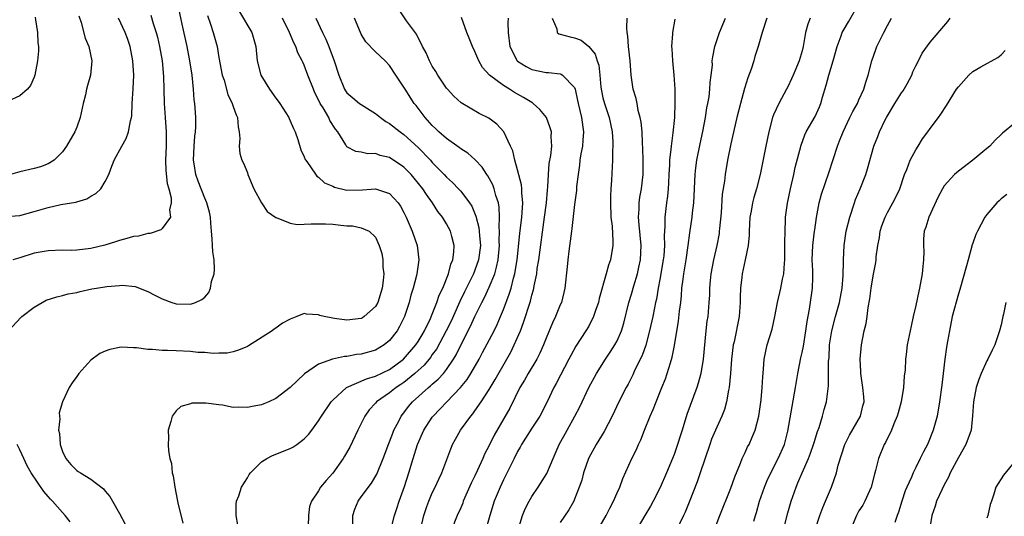
# Model space of a CAD drawing. Units: inches. Extents: x 2526000 to 2529000, y 1536364 to 1539000.
# Drawn here: x 2526099 to 2526237, y 1536577 to 1536647 of the extents above; entities that cross this region are included whole.
import ezdxf

# ---------------------------------------------------------------- set-up
doc = ezdxf.new("R2010")
doc.units = ezdxf.units.IN
doc.header["$MEASUREMENT"] = 0
doc.layers.add('LD25261536_2ft', color=102, linetype='Continuous')

msp = doc.modelspace()

# ---------------------------------------------------------------- linework, layer by layer
at = {"layer": 'LD25261536_2ft'}
for points, elevation in [([(2526097.4, 1536603), (2526099.14, 1536604.86), (2526099.28, 1536605), (2526101, 1536606.31), (2526102.11, 1536607), (2526102.71, 1536607.29), (2526104.2, 1536607.8), (2526105, 1536607.97), (2526105.81, 1536608.19), (2526107, 1536608.41), (2526107.47, 1536608.53), (2526109.12, 1536608.88), (2526109.77, 1536609), (2526111.24, 1536609.24), (2526113, 1536609.39), (2526113.4, 1536609.4), (2526115.22, 1536609.22), (2526117, 1536608.54), (2526117.99, 1536608.01), (2526119, 1536607.5), (2526120.39, 1536607), (2526120.85, 1536606.85), (2526121, 1536606.81), (2526123, 1536606.74), (2526123.71, 1536607), (2526124.6, 1536607.4), (2526125, 1536607.73), (2526125.59, 1536608.41), (2526125.81, 1536609), (2526125.95, 1536609.95), (2526126.31, 1536611), (2526126.39, 1536611.61), (2526126.3, 1536613), (2526126.13, 1536614.13), (2526126.11, 1536615), (2526126.06, 1536615.94), (2526125.97, 1536617), (2526125.85, 1536618.15), (2526125.8, 1536619), (2526125.68, 1536619.68), (2526125.3, 1536621), (2526125, 1536621.66), (2526124.06, 1536624.06), (2526123.74, 1536625), (2526123.51, 1536626.49), (2526123.42, 1536627), (2526123.5, 1536629), (2526123.61, 1536630.39), (2526123.7, 1536631), (2526123.73, 1536631.73), (2526123.73, 1536633), (2526123.63, 1536634.37), (2526123.58, 1536635), (2526123.51, 1536635.51), (2526123.41, 1536637), (2526123.22, 1536639), (2526122.92, 1536641), (2526122.53, 1536643), (2526121.84, 1536646.16), (2526121.19, 1536649)], 9038), ([(2526151.19, 1536575), (2526151.68, 1536577), (2526152.02, 1536577.98), (2526152.34, 1536579), (2526153.1, 1536581.1), (2526153.71, 1536583), (2526154.3, 1536585), (2526154.93, 1536587), (2526155.82, 1536589), (2526157, 1536590.86), (2526157.1, 1536591), (2526158.05, 1536591.95), (2526159.02, 1536593), (2526160.98, 1536595.02), (2526161.88, 1536596.12), (2526162.43, 1536597), (2526163.58, 1536599), (2526164.08, 1536599.92), (2526165.68, 1536603), (2526166.11, 1536603.89), (2526166.6, 1536605), (2526167, 1536605.99), (2526167.83, 1536608.17), (2526168.07, 1536609), (2526168.42, 1536610.42), (2526168.6, 1536611), (2526168.67, 1536611.33), (2526168.92, 1536613), (2526169.31, 1536616.69), (2526169.59, 1536619), (2526169.66, 1536619.66), (2526169.73, 1536621), (2526169.61, 1536622.39), (2526169.61, 1536623), (2526169.56, 1536623.56), (2526169, 1536625.67), (2526168.6, 1536627), (2526168.32, 1536628.32), (2526168.01, 1536629), (2526167.04, 1536631), (2526166.06, 1536632.06), (2526164.93, 1536632.93), (2526163.6, 1536633.6), (2526161.08, 1536635.08), (2526160.04, 1536636.04), (2526159.13, 1536637), (2526159, 1536637.16), (2526157.78, 1536639), (2526157.5, 1536639.5), (2526157, 1536640.27), (2526156.6, 1536641), (2526156.12, 1536642.12), (2526155.64, 1536643), (2526154.77, 1536644.77), (2526153.39, 1536646.61), (2526151.77, 1536649)], 9050), ([(2526196.22, 1536573.78), (2526197.45, 1536577), (2526199, 1536580.84), (2526199.56, 1536582.44), (2526200.35, 1536584.35), (2526200.58, 1536585), (2526200.7, 1536585.3), (2526201, 1536585.88), (2526201.35, 1536586.65), (2526201.54, 1536587), (2526202, 1536588), (2526202.4, 1536589), (2526202.94, 1536591), (2526203.26, 1536593.26), (2526203.4, 1536595), (2526203.47, 1536596.53), (2526203.58, 1536597.58), (2526203.67, 1536599), (2526204.11, 1536601), (2526204.78, 1536603.22), (2526205.18, 1536605), (2526205.55, 1536607), (2526206.02, 1536609), (2526206.27, 1536610.27), (2526206.44, 1536611), (2526206.53, 1536612.53), (2526206.58, 1536613), (2526206.59, 1536615.41), (2526206.61, 1536617), (2526206.67, 1536618.67), (2526206.69, 1536619), (2526206.95, 1536620.95), (2526207.38, 1536623), (2526207.85, 1536625), (2526208.04, 1536625.96), (2526208.86, 1536629.14), (2526209.41, 1536630.59), (2526209.6, 1536631), (2526210.84, 1536633.16), (2526211.47, 1536634.53), (2526211.65, 1536635), (2526211.89, 1536635.9), (2526212.41, 1536637.59), (2526212.75, 1536639), (2526213.38, 1536641), (2526213.96, 1536643), (2526214.51, 1536644.51), (2526214.66, 1536645), (2526214.76, 1536645.24), (2526215.52, 1536646.48), (2526217, 1536649)], 9068), ([(2526107.31, 1536647.31), (2526107.61, 1536646.39), (2526108.19, 1536644.19), (2526108.69, 1536643), (2526109.12, 1536641), (2526108.93, 1536639), (2526108.49, 1536637.51), (2526108.37, 1536637), (2526108.21, 1536636.21), (2526107.92, 1536635), (2526107.49, 1536633), (2526107, 1536631.68), (2526106.72, 1536631), (2526105.56, 1536629), (2526105, 1536628.21), (2526103.8, 1536627), (2526103, 1536626.48), (2526101.92, 1536626.08), (2526101, 1536625.83), (2526099, 1536625.37), (2526097.66, 1536625)], 9032), ([(2526117.42, 1536647.42), (2526117.75, 1536646.25), (2526118.18, 1536645), (2526118.34, 1536644.34), (2526118.64, 1536643), (2526118.99, 1536641), (2526119.21, 1536638.78), (2526119.26, 1536637), (2526119.29, 1536635), (2526119.41, 1536633), (2526119.55, 1536631), (2526119.55, 1536629), (2526119.48, 1536627), (2526119.54, 1536625.54), (2526119.73, 1536623.73), (2526119.95, 1536623), (2526120.29, 1536621.71), (2526120.29, 1536621), (2526120.03, 1536620.03), (2526120.17, 1536619), (2526119, 1536617.39), (2526118.8, 1536617.2), (2526117.31, 1536616.69), (2526117, 1536616.68), (2526115.67, 1536616.33), (2526115, 1536616.25), (2526114.03, 1536615.97), (2526113, 1536615.73), (2526112.46, 1536615.54), (2526110.95, 1536615.05), (2526109, 1536614.58), (2526107, 1536614.34), (2526106.32, 1536614.32), (2526105, 1536614.33), (2526103, 1536614.27), (2526101, 1536613.91), (2526099, 1536613.29), (2526097.99, 1536613)], 9036), ([(2526125.39, 1536647.39), (2526125.82, 1536646.18), (2526126.2, 1536645), (2526126.74, 1536643), (2526127, 1536641.49), (2526127.47, 1536639), (2526127.72, 1536638.28), (2526128.26, 1536636.26), (2526128.87, 1536635), (2526129, 1536634.59), (2526129.41, 1536633.41), (2526129.61, 1536633), (2526129.71, 1536631.71), (2526129.85, 1536631), (2526129.95, 1536630.05), (2526129.84, 1536629), (2526129.95, 1536627.95), (2526130.2, 1536627), (2526130.48, 1536626.48), (2526131, 1536625.25), (2526131.08, 1536625), (2526131.91, 1536623), (2526132.99, 1536620.99), (2526133.77, 1536619.77), (2526135, 1536618.95), (2526135.06, 1536618.94), (2526137, 1536618.13), (2526137.98, 1536617.98), (2526139, 1536617.99), (2526139.95, 1536618.05), (2526141, 1536618.06), (2526141.96, 1536618.04), (2526143, 1536617.99), (2526144.14, 1536617.86), (2526145, 1536617.79), (2526145.76, 1536617.76), (2526147, 1536617.51), (2526148.11, 1536617), (2526149, 1536616.17), (2526149.55, 1536615), (2526149.89, 1536613.89), (2526150.04, 1536613), (2526150.04, 1536611.96), (2526150.16, 1536611), (2526150.09, 1536610.09), (2526149.94, 1536609), (2526149.33, 1536607), (2526149, 1536606.41), (2526147.43, 1536605), (2526147.17, 1536604.83), (2526147, 1536604.75), (2526145, 1536604.5), (2526143.26, 1536604.74), (2526143, 1536604.76), (2526141.81, 1536605), (2526141.17, 1536605.17), (2526141, 1536605.25), (2526139.32, 1536605.32), (2526139, 1536605.43), (2526137.97, 1536605), (2526137, 1536604.65), (2526135.92, 1536604.07), (2526135, 1536603.37), (2526134.77, 1536603.23), (2526134.48, 1536603), (2526131.13, 1536600.87), (2526131, 1536600.79), (2526129.75, 1536600.25), (2526129, 1536600.05), (2526128.14, 1536599.86), (2526127, 1536599.85), (2526126.19, 1536599.81), (2526125, 1536599.94), (2526124.04, 1536599.96), (2526123, 1536600.07), (2526121, 1536600.16), (2526119.77, 1536600.23), (2526119, 1536600.22), (2526117.63, 1536600.37), (2526117, 1536600.35), (2526115.4, 1536600.6), (2526115, 1536600.59), (2526113.31, 1536600.69), (2526113, 1536600.65), (2526111.63, 1536600.37), (2526111, 1536600.12), (2526110.22, 1536599.78), (2526109, 1536598.86), (2526107.3, 1536597), (2526107, 1536596.56), (2526106.34, 1536595.66), (2526105.95, 1536595), (2526105.01, 1536592.99), (2526104.53, 1536591.47), (2526104.55, 1536591), (2526104.62, 1536590.62), (2526104.45, 1536589), (2526104.55, 1536588.55), (2526104.66, 1536587), (2526105, 1536585.99), (2526105.47, 1536585), (2526106.17, 1536584.17), (2526107, 1536583.31), (2526107.21, 1536583.21), (2526107.52, 1536583), (2526109, 1536582.09), (2526110.75, 1536580.75), (2526111, 1536580.42), (2526111.67, 1536579.67), (2526112.02, 1536579), (2526113, 1536577.28), (2526113.79, 1536575.79)], 9040), ([(2526129.9, 1536647.9), (2526131.61, 1536645), (2526132.17, 1536643), (2526132.35, 1536641), (2526132.88, 1536639), (2526134.12, 1536637), (2526135, 1536635.72), (2526135.32, 1536635.32), (2526135.54, 1536635), (2526136.81, 1536633), (2526136.86, 1536632.86), (2526137, 1536632.57), (2526137.46, 1536631.46), (2526137.7, 1536631), (2526138.07, 1536629.93), (2526138.49, 1536628.49), (2526139, 1536627.48), (2526139.13, 1536627.13), (2526139.19, 1536627), (2526139.76, 1536626.24), (2526140.76, 1536624.76), (2526141, 1536624.64), (2526141.82, 1536623.82), (2526143, 1536623.34), (2526143.23, 1536623.23), (2526145, 1536622.8), (2526147.18, 1536622.82), (2526149, 1536622.96), (2526151, 1536622.3), (2526152.2, 1536621), (2526152.54, 1536620.53), (2526153, 1536619.67), (2526153.33, 1536619), (2526154.18, 1536617), (2526154.86, 1536615), (2526155.1, 1536613), (2526154.82, 1536611), (2526154.77, 1536610.77), (2526154.3, 1536609), (2526153.99, 1536608.01), (2526153.74, 1536607), (2526153.09, 1536605), (2526152.4, 1536603.6), (2526152.05, 1536603), (2526151, 1536601.65), (2526150.21, 1536601), (2526149, 1536600.28), (2526147, 1536599.7), (2526146.36, 1536599.64), (2526145, 1536599.39), (2526144.63, 1536599.37), (2526142.98, 1536599.02), (2526141, 1536598.3), (2526139.04, 1536596.96), (2526137, 1536595), (2526135, 1536593.47), (2526133.99, 1536593), (2526133.3, 1536592.7), (2526133, 1536592.59), (2526131.66, 1536592.34), (2526131, 1536592.18), (2526129.75, 1536592.25), (2526129, 1536592.21), (2526127.49, 1536592.51), (2526127, 1536592.56), (2526125.17, 1536592.83), (2526123.2, 1536592.8), (2526123, 1536592.73), (2526121.64, 1536592.36), (2526121, 1536591.75), (2526120.4, 1536591), (2526120.24, 1536590.24), (2526119.85, 1536589), (2526119.92, 1536587.92), (2526119.85, 1536587), (2526119.89, 1536586.11), (2526120.09, 1536585), (2526120.3, 1536584.3), (2526120.43, 1536583), (2526120.57, 1536582.57), (2526120.79, 1536581), (2526121, 1536579.99), (2526121.16, 1536579), (2526121.22, 1536578.78), (2526121.9, 1536575.9)], 9042), ([(2526097, 1536619.07), (2526099, 1536619.23), (2526101, 1536619.77), (2526103, 1536620.37), (2526104.77, 1536620.77), (2526106.88, 1536621.12), (2526107, 1536621.17), (2526108.41, 1536621.59), (2526109, 1536621.95), (2526109.67, 1536622.33), (2526110.36, 1536623), (2526111, 1536623.99), (2526111.53, 1536625), (2526111.8, 1536625.8), (2526112.28, 1536627), (2526113.32, 1536629), (2526113.95, 1536630.05), (2526114.29, 1536631), (2526114.57, 1536632.57), (2526114.69, 1536633), (2526114.73, 1536633.27), (2526114.81, 1536635), (2526114.93, 1536637.07), (2526115.01, 1536638.99), (2526114.9, 1536641), (2526114.5, 1536643), (2526114.12, 1536644.12), (2526113.79, 1536645), (2526112.85, 1536647)], 9034), ([(2526101.14, 1536647.14), (2526101.21, 1536646.79), (2526101.47, 1536645), (2526101.54, 1536643.54), (2526101.61, 1536643), (2526101.61, 1536642.39), (2526101.49, 1536641), (2526101.1, 1536639), (2526101, 1536638.68), (2526100.49, 1536637.52), (2526100.06, 1536637), (2526099, 1536636.08), (2526097.33, 1536635.33)], 9030), ([(2526129.66, 1536575.66), (2526129.41, 1536577), (2526129.41, 1536578.59), (2526129.48, 1536579), (2526129.78, 1536579.78), (2526130.15, 1536581), (2526131, 1536582.28), (2526131.25, 1536582.75), (2526131.43, 1536583), (2526133, 1536584.53), (2526133.73, 1536585), (2526134.54, 1536585.46), (2526137, 1536586.44), (2526137.37, 1536586.63), (2526137.94, 1536587), (2526139, 1536587.79), (2526139.59, 1536588.41), (2526140.04, 1536589), (2526141, 1536590.32), (2526141.43, 1536591), (2526142.77, 1536593), (2526143, 1536593.25), (2526144.95, 1536595), (2526147.75, 1536596.25), (2526149, 1536596.6), (2526151, 1536597.56), (2526152.95, 1536599), (2526154.69, 1536601), (2526155, 1536601.47), (2526155.56, 1536602.44), (2526155.9, 1536603), (2526156.74, 1536604.74), (2526157, 1536605.36), (2526157.64, 1536607), (2526157.98, 1536608.03), (2526158.46, 1536609), (2526159.26, 1536611), (2526159.61, 1536612.39), (2526159.89, 1536613), (2526160.05, 1536614.05), (2526160.09, 1536615), (2526159.75, 1536616.25), (2526159.57, 1536617), (2526159, 1536618.06), (2526158.44, 1536619), (2526157.8, 1536619.8), (2526157.02, 1536621), (2526156.16, 1536622.16), (2526155.65, 1536623), (2526154.47, 1536624.47), (2526154.01, 1536625), (2526153.51, 1536625.51), (2526153, 1536626.02), (2526151, 1536627.37), (2526149.68, 1536627.68), (2526149, 1536627.97), (2526147.92, 1536627.92), (2526147, 1536628.12), (2526146.24, 1536628.24), (2526145, 1536628.9), (2526144.92, 1536629), (2526144.82, 1536629.18), (2526143.72, 1536631), (2526143.38, 1536631.38), (2526142.6, 1536632.6), (2526142.43, 1536633), (2526141.64, 1536634.36), (2526141.24, 1536635), (2526141, 1536635.53), (2526140.5, 1536636.5), (2526140.27, 1536637), (2526139.51, 1536639), (2526139, 1536640.41), (2526138.8, 1536640.8), (2526138.72, 1536641), (2526138.11, 1536642.11), (2526137.81, 1536643), (2526137.52, 1536643.52), (2526136.92, 1536645), (2526135.92, 1536647)], 9044), ([(2526140.6, 1536647), (2526141.56, 1536645), (2526142.04, 1536644.04), (2526142.45, 1536643), (2526143.18, 1536641), (2526143.84, 1536639), (2526144.67, 1536637), (2526144.79, 1536636.79), (2526145, 1536636.51), (2526145.81, 1536635.81), (2526146.76, 1536635), (2526147, 1536634.83), (2526149, 1536633.57), (2526149.73, 1536633), (2526150.48, 1536632.48), (2526151, 1536632.2), (2526152.5, 1536631), (2526153, 1536630.64), (2526155, 1536628.78), (2526156.74, 1536627), (2526157, 1536626.71), (2526158.66, 1536625), (2526159, 1536624.62), (2526159.86, 1536623.86), (2526160.68, 1536623), (2526161, 1536622.63), (2526162.24, 1536621), (2526162.54, 1536620.54), (2526163.14, 1536619.14), (2526163.55, 1536617.55), (2526163.61, 1536617), (2526163.63, 1536616.37), (2526163.76, 1536615), (2526163.51, 1536613), (2526163, 1536611.55), (2526162.77, 1536611), (2526161.52, 1536608.48), (2526160.87, 1536607.13), (2526160.68, 1536606.68), (2526159.63, 1536604.37), (2526158.96, 1536603), (2526157.58, 1536600.42), (2526157, 1536599.64), (2526156.74, 1536599.26), (2526155.84, 1536598.16), (2526154.54, 1536597), (2526153, 1536595.74), (2526152.57, 1536595.43), (2526151.92, 1536595), (2526151, 1536594.25), (2526149.17, 1536593), (2526149, 1536592.8), (2526148.13, 1536591.87), (2526147.51, 1536591), (2526146.52, 1536589), (2526145.39, 1536586.61), (2526144.67, 1536585.33), (2526144.46, 1536585), (2526143, 1536582.94), (2526142.07, 1536581.93), (2526141.29, 1536581), (2526141, 1536580.49), (2526140.01, 1536579), (2526139.75, 1536578.25), (2526139.59, 1536577), (2526139.56, 1536575.56)], 9046), ([(2526145.83, 1536575.83), (2526145.83, 1536577), (2526146.12, 1536577.88), (2526146.56, 1536579), (2526147, 1536579.63), (2526148.45, 1536581.55), (2526149.19, 1536582.81), (2526150.09, 1536585), (2526150.89, 1536587.11), (2526151, 1536587.38), (2526151.43, 1536588.57), (2526151.61, 1536589), (2526152.27, 1536590.27), (2526152.63, 1536591), (2526153, 1536591.47), (2526153.66, 1536592.34), (2526154.21, 1536593), (2526156.46, 1536595), (2526156.76, 1536595.24), (2526157, 1536595.47), (2526157.82, 1536596.18), (2526158.56, 1536597), (2526159, 1536597.55), (2526159.98, 1536599), (2526160.37, 1536599.63), (2526161, 1536600.95), (2526162.37, 1536603.63), (2526163, 1536605.03), (2526163.96, 1536607), (2526164.33, 1536607.67), (2526165, 1536609.16), (2526165.77, 1536611), (2526166.05, 1536611.95), (2526166.25, 1536613), (2526166.43, 1536615), (2526166.41, 1536615.59), (2526166.47, 1536617), (2526166.42, 1536617.58), (2526166.46, 1536619), (2526166.41, 1536620.41), (2526166.29, 1536621), (2526165.95, 1536622.05), (2526165.72, 1536623), (2526165.53, 1536623.53), (2526164.82, 1536624.82), (2526164.68, 1536625), (2526164.01, 1536626.01), (2526163.05, 1536627.05), (2526161.99, 1536627.99), (2526161, 1536628.62), (2526160.8, 1536628.8), (2526159, 1536630.07), (2526157.94, 1536631), (2526157.47, 1536631.47), (2526157, 1536631.91), (2526156, 1536633), (2526155.58, 1536633.58), (2526154.72, 1536634.72), (2526154.47, 1536635), (2526153.17, 1536637), (2526153, 1536637.3), (2526151.89, 1536639), (2526151, 1536640.33), (2526150.36, 1536641), (2526149, 1536642.27), (2526147.67, 1536643.67), (2526147, 1536644.77), (2526146.89, 1536645), (2526146.04, 1536647)], 9048), ([(2526155.33, 1536575), (2526155.79, 1536577), (2526156.24, 1536578.24), (2526156.49, 1536579), (2526157, 1536580.2), (2526157.4, 1536581), (2526157.9, 1536582.1), (2526158.32, 1536583), (2526159.6, 1536586.4), (2526159.85, 1536587), (2526160.26, 1536587.74), (2526160.96, 1536589), (2526162.41, 1536591), (2526162.69, 1536591.31), (2526163, 1536591.74), (2526163.85, 1536593), (2526165, 1536594.74), (2526165.85, 1536596.15), (2526167.47, 1536599), (2526168.02, 1536599.98), (2526168.52, 1536601), (2526169.38, 1536603), (2526169.84, 1536604.16), (2526170.81, 1536607.19), (2526171, 1536608), (2526171.23, 1536608.77), (2526171.28, 1536609), (2526171.33, 1536609.33), (2526171.68, 1536611), (2526171.77, 1536611.77), (2526171.97, 1536613), (2526172.79, 1536619), (2526173.04, 1536621), (2526173.21, 1536622.79), (2526173.26, 1536623.26), (2526173.34, 1536625), (2526173.45, 1536626.55), (2526173.65, 1536627.65), (2526173.79, 1536629), (2526173.71, 1536630.29), (2526173.75, 1536631), (2526173.59, 1536631.59), (2526173.04, 1536633), (2526172.14, 1536634.14), (2526171.18, 1536635), (2526171.08, 1536635.08), (2526171, 1536635.11), (2526169.83, 1536635.83), (2526168.55, 1536636.55), (2526167.86, 1536637), (2526167, 1536637.51), (2526165.05, 1536639), (2526164.08, 1536640.08), (2526163.56, 1536641), (2526163, 1536642.29), (2526162.64, 1536643), (2526162.19, 1536644.19), (2526161.87, 1536645), (2526161.12, 1536647.12)], 9052), ([(2526167.69, 1536647), (2526167.64, 1536646.36), (2526167.65, 1536645), (2526167.88, 1536643), (2526168.93, 1536641), (2526169, 1536640.94), (2526170.18, 1536640.18), (2526171, 1536639.78), (2526173, 1536639.34), (2526173.34, 1536639.34), (2526175, 1536639.15), (2526175.12, 1536639.12), (2526175.33, 1536639), (2526177, 1536637.23), (2526177.08, 1536637), (2526177.42, 1536635.42), (2526177.5, 1536635), (2526178, 1536633), (2526178.28, 1536631), (2526178.19, 1536629.81), (2526178.11, 1536629), (2526177.9, 1536627.9), (2526177.77, 1536627), (2526177.7, 1536626.29), (2526177.49, 1536625), (2526177.29, 1536623.29), (2526177.26, 1536622.74), (2526177, 1536620.79), (2526176.62, 1536617.38), (2526176.56, 1536617), (2526176.41, 1536615.59), (2526176.2, 1536614.2), (2526176.07, 1536613), (2526175.98, 1536612.02), (2526175.66, 1536609), (2526175.15, 1536607), (2526175, 1536606.67), (2526174.31, 1536605), (2526173.88, 1536604.12), (2526173, 1536601.97), (2526172.64, 1536601), (2526172.13, 1536599.87), (2526171.68, 1536599), (2526170.46, 1536597), (2526169.96, 1536596.04), (2526169.32, 1536595), (2526167.88, 1536592.12), (2526165.71, 1536588.29), (2526165, 1536586.87), (2526164.36, 1536585.64), (2526164.09, 1536585), (2526163.36, 1536583.36), (2526163, 1536582.6), (2526162.47, 1536581.53), (2526161.36, 1536579), (2526161.27, 1536578.73), (2526161, 1536578.09), (2526160.5, 1536577), (2526159.72, 1536575)], 9054), ([(2526173.84, 1536647), (2526174.49, 1536645.51), (2526174.56, 1536645), (2526174.8, 1536644.8), (2526175, 1536644.76), (2526176.38, 1536644.38), (2526177, 1536644.24), (2526177.93, 1536643.93), (2526179.02, 1536643.02), (2526179.91, 1536641.92), (2526180.18, 1536641), (2526180.41, 1536640.41), (2526180.57, 1536639), (2526180.7, 1536637.3), (2526180.78, 1536636.78), (2526181, 1536635.8), (2526181.21, 1536635), (2526181.89, 1536633), (2526182.29, 1536631), (2526182.39, 1536629.61), (2526182.39, 1536629), (2526182.34, 1536628.34), (2526182.35, 1536627), (2526182.21, 1536624.21), (2526182.11, 1536623), (2526182.05, 1536621.95), (2526182.04, 1536621), (2526182.13, 1536619), (2526182.28, 1536617.72), (2526182.41, 1536615.59), (2526182.39, 1536615), (2526182.06, 1536613), (2526181.78, 1536612.22), (2526181.46, 1536611), (2526180.47, 1536607.53), (2526180.35, 1536607), (2526179.99, 1536605.99), (2526179.67, 1536605), (2526179, 1536603.67), (2526178.61, 1536603), (2526177.18, 1536600.82), (2526176.47, 1536599.53), (2526176.21, 1536599), (2526174.43, 1536595.57), (2526174.11, 1536595), (2526173.17, 1536593), (2526172.14, 1536591), (2526171, 1536589.28), (2526170.12, 1536587.88), (2526169.54, 1536587), (2526169.37, 1536586.63), (2526169, 1536586.01), (2526168.49, 1536585), (2526167.34, 1536582.66), (2526167, 1536582.02), (2526166.52, 1536581), (2526165.71, 1536579), (2526165.09, 1536577), (2526164.35, 1536574.35)], 9056), ([(2526169.08, 1536575), (2526169.7, 1536577), (2526170.06, 1536577.94), (2526170.61, 1536579), (2526171, 1536579.67), (2526171.91, 1536581), (2526173.1, 1536582.9), (2526173.98, 1536585), (2526174.86, 1536587), (2526175.95, 1536589), (2526177.06, 1536591), (2526177.73, 1536592.27), (2526179.03, 1536595), (2526180.07, 1536597), (2526181.34, 1536599), (2526182.02, 1536599.98), (2526182.69, 1536601), (2526183, 1536601.58), (2526183.62, 1536603), (2526183.94, 1536604.06), (2526184.64, 1536607), (2526185, 1536608.16), (2526185.33, 1536609.33), (2526185.84, 1536611), (2526186.06, 1536611.94), (2526186.27, 1536613), (2526186.38, 1536615), (2526186.1, 1536617.9), (2526186.02, 1536619), (2526186.1, 1536620.1), (2526186.11, 1536621), (2526186.2, 1536621.79), (2526186.41, 1536623), (2526186.64, 1536625), (2526186.67, 1536627), (2526186.62, 1536628.62), (2526186.56, 1536629.44), (2526186.5, 1536631), (2526186.37, 1536632.37), (2526186.25, 1536633), (2526185.97, 1536634.03), (2526185.79, 1536635), (2526185.68, 1536635.68), (2526185.27, 1536637), (2526184.97, 1536639), (2526184.81, 1536641), (2526184.57, 1536643), (2526184.48, 1536644.48), (2526184.41, 1536645), (2526184.36, 1536645.64), (2526184.39, 1536647)], 9058), ([(2526191.13, 1536646.87), (2526190.79, 1536645), (2526190.79, 1536644.79), (2526190.64, 1536643), (2526190.68, 1536642.68), (2526190.78, 1536641), (2526190.99, 1536639), (2526191.09, 1536637), (2526191.12, 1536635.12), (2526191.04, 1536633), (2526190.84, 1536630.84), (2526190.57, 1536629), (2526190.55, 1536628.55), (2526190.35, 1536627), (2526190.34, 1536626.34), (2526190.26, 1536625), (2526190.22, 1536623.78), (2526190.16, 1536623), (2526190.06, 1536621.94), (2526189.93, 1536621), (2526189.68, 1536619), (2526189.69, 1536617.69), (2526189.61, 1536616.39), (2526189.66, 1536615), (2526189.55, 1536613.55), (2526189.49, 1536613), (2526189, 1536610.2), (2526188.77, 1536609), (2526188.53, 1536607.47), (2526188.41, 1536607), (2526188.24, 1536606.24), (2526188, 1536605), (2526187.56, 1536603), (2526187.01, 1536600.99), (2526186.49, 1536599.51), (2526185.5, 1536597.5), (2526185.2, 1536596.8), (2526184.53, 1536595.47), (2526184.26, 1536595), (2526183.25, 1536593), (2526182.29, 1536591), (2526181.16, 1536588.84), (2526180.03, 1536587), (2526178.97, 1536585.03), (2526178.27, 1536583), (2526178.01, 1536581.99), (2526177.67, 1536581), (2526177, 1536579.28), (2526176.88, 1536579), (2526176.2, 1536577.8), (2526175, 1536576.03)], 9060), ([(2526180.26, 1536575), (2526181.47, 1536577), (2526181.97, 1536578.03), (2526182.5, 1536579), (2526183, 1536580.19), (2526183.36, 1536581), (2526183.78, 1536582.22), (2526185.07, 1536585), (2526185.71, 1536586.29), (2526186.01, 1536587), (2526186.34, 1536587.66), (2526186.84, 1536589), (2526187.66, 1536591), (2526188.08, 1536591.92), (2526188.49, 1536593), (2526189.3, 1536595), (2526189.78, 1536596.22), (2526190.05, 1536597), (2526190.48, 1536598.48), (2526190.73, 1536599.27), (2526191.06, 1536600.94), (2526191.64, 1536604.36), (2526191.77, 1536605.77), (2526191.93, 1536607), (2526192.03, 1536607.97), (2526192.11, 1536609), (2526192.26, 1536610.26), (2526192.37, 1536611), (2526192.7, 1536613), (2526192.98, 1536614.98), (2526193.21, 1536616.79), (2526193.54, 1536619), (2526193.59, 1536619.59), (2526193.76, 1536621), (2526193.96, 1536625), (2526194.07, 1536625.93), (2526194.22, 1536627), (2526194.68, 1536629.32), (2526195.03, 1536631.03), (2526195.4, 1536633), (2526195.63, 1536634.37), (2526195.76, 1536635), (2526195.92, 1536635.92), (2526196.05, 1536637), (2526196.07, 1536637.93), (2526196.24, 1536639), (2526196.39, 1536640.4), (2526196.38, 1536641), (2526196.43, 1536641.57), (2526196.72, 1536643), (2526197.39, 1536645), (2526198.22, 1536647)], 9062), ([(2526204.06, 1536647), (2526203.37, 1536645), (2526202.81, 1536643), (2526202.38, 1536641.62), (2526202.2, 1536641), (2526201.82, 1536639.82), (2526201.38, 1536638.62), (2526200.91, 1536637.09), (2526200.33, 1536635), (2526199.84, 1536633), (2526199, 1536629.33), (2526198.52, 1536627), (2526198.17, 1536625), (2526198.07, 1536624.07), (2526197.78, 1536622.22), (2526197.6, 1536619.6), (2526197.39, 1536617.39), (2526197.36, 1536617), (2526197.32, 1536616.68), (2526197.01, 1536615), (2526196.55, 1536613), (2526196.17, 1536611), (2526196.07, 1536610.07), (2526195.98, 1536609), (2526195.97, 1536608.03), (2526195.91, 1536607), (2526195.74, 1536605), (2526195.63, 1536604.37), (2526195.48, 1536603), (2526195.09, 1536599), (2526194.75, 1536597), (2526194.39, 1536595.61), (2526194.19, 1536595), (2526192.81, 1536591.19), (2526192.12, 1536589), (2526191.84, 1536588.16), (2526191.5, 1536587), (2526191, 1536585.59), (2526190.77, 1536585), (2526189.93, 1536583), (2526189.04, 1536580.96), (2526188.04, 1536579), (2526187.68, 1536578.32), (2526186.91, 1536577), (2526185, 1536573.8)], 9064), ([(2526210.13, 1536647), (2526209.83, 1536646.17), (2526209.49, 1536645), (2526209.15, 1536643), (2526209, 1536642.42), (2526208.58, 1536641), (2526207.77, 1536639), (2526207.53, 1536638.47), (2526207, 1536637.35), (2526206.82, 1536637), (2526205.71, 1536635), (2526205, 1536633.39), (2526204.86, 1536633), (2526204.32, 1536631), (2526203.89, 1536629), (2526203.11, 1536625), (2526202.6, 1536623), (2526202.23, 1536621.77), (2526202.03, 1536621), (2526201.84, 1536619.84), (2526201.67, 1536619), (2526201.55, 1536617), (2526201.54, 1536616.46), (2526201.41, 1536615), (2526201.02, 1536612.98), (2526200.58, 1536611), (2526200.53, 1536610.53), (2526200.33, 1536609), (2526200.29, 1536607.71), (2526200.3, 1536607), (2526200.17, 1536605), (2526199.43, 1536601.43), (2526199.32, 1536601), (2526199.09, 1536599), (2526198.95, 1536597), (2526198.73, 1536595), (2526198.64, 1536594.64), (2526198.36, 1536593), (2526198.08, 1536591.92), (2526197.72, 1536591), (2526197, 1536589.45), (2526196.28, 1536587.72), (2526196.01, 1536587), (2526194.69, 1536583), (2526194.25, 1536581.75), (2526193.12, 1536578.88), (2526192.54, 1536577.46), (2526192.32, 1536577), (2526191.25, 1536574.75)], 9066), ([(2526202.21, 1536576.22), (2526202.43, 1536577), (2526202.57, 1536577.43), (2526203.03, 1536579), (2526203.73, 1536581), (2526204.1, 1536581.9), (2526204.61, 1536583), (2526205.64, 1536585), (2526206.51, 1536587), (2526207, 1536588.86), (2526208.09, 1536595), (2526208.41, 1536597), (2526208.82, 1536599.18), (2526209, 1536599.94), (2526209.18, 1536600.82), (2526209.54, 1536603), (2526209.71, 1536604.29), (2526210.05, 1536606.05), (2526210.49, 1536609), (2526210.5, 1536610.5), (2526210.53, 1536611), (2526210.52, 1536611.48), (2526210.44, 1536613), (2526210.52, 1536615), (2526210.56, 1536615.44), (2526210.77, 1536617), (2526210.79, 1536617.21), (2526211.04, 1536618.96), (2526211.42, 1536621), (2526211.75, 1536622.25), (2526212.77, 1536625.23), (2526213.98, 1536629), (2526214.28, 1536629.72), (2526214.78, 1536631), (2526215.74, 1536633), (2526216.12, 1536633.88), (2526216.78, 1536635), (2526217, 1536635.53), (2526217.7, 1536637), (2526217.99, 1536638.01), (2526218.32, 1536639), (2526218.8, 1536641), (2526219.39, 1536642.61), (2526219.52, 1536643), (2526220.5, 1536645), (2526221, 1536645.96), (2526221.57, 1536647)], 9070), ([(2526206.39, 1536575), (2526207, 1536577.35), (2526207.46, 1536579), (2526208.16, 1536581), (2526208.42, 1536581.58), (2526209, 1536583), (2526209.9, 1536585), (2526210.21, 1536585.79), (2526210.63, 1536587), (2526210.71, 1536587.29), (2526211.18, 1536588.82), (2526211.39, 1536589.39), (2526211.86, 1536591), (2526212.09, 1536591.91), (2526212.42, 1536593), (2526212.73, 1536595.27), (2526212.72, 1536598.72), (2526212.79, 1536599.21), (2526212.88, 1536601), (2526213.18, 1536603), (2526213.69, 1536605), (2526214.25, 1536607), (2526214.64, 1536609), (2526214.79, 1536610.79), (2526214.82, 1536612.82), (2526214.81, 1536613), (2526214.91, 1536615), (2526215.22, 1536617), (2526215.71, 1536619), (2526216.36, 1536621), (2526216.53, 1536621.47), (2526217.17, 1536623), (2526217.96, 1536625), (2526218.2, 1536625.8), (2526219.09, 1536629), (2526219.64, 1536630.36), (2526219.88, 1536631), (2526220.7, 1536632.7), (2526220.86, 1536633), (2526222.06, 1536635), (2526223, 1536636.51), (2526223.21, 1536636.79), (2526223.76, 1536637.76), (2526224.43, 1536639), (2526224.57, 1536639.43), (2526225, 1536640.3), (2526225.38, 1536641), (2526225.91, 1536642.09), (2526227, 1536643.63), (2526229.48, 1536646.52), (2526229.81, 1536647)], 9072), ([(2526210.84, 1536575), (2526211.52, 1536577), (2526211.9, 1536578.1), (2526212.3, 1536579), (2526213.14, 1536581), (2526213.84, 1536583), (2526214.09, 1536584.09), (2526215.02, 1536587), (2526215.68, 1536588.32), (2526217.21, 1536591), (2526217.56, 1536592.44), (2526217.72, 1536593), (2526217.7, 1536593.7), (2526217.57, 1536595), (2526217.27, 1536597), (2526217.25, 1536597.25), (2526217.19, 1536599), (2526217.35, 1536601), (2526217.73, 1536603), (2526218, 1536604), (2526218.15, 1536605), (2526218.29, 1536606.29), (2526218.52, 1536607.48), (2526218.72, 1536609), (2526219, 1536610.72), (2526219.37, 1536612.63), (2526219.41, 1536613), (2526219.43, 1536613.43), (2526219.65, 1536615), (2526219.89, 1536616.11), (2526220, 1536617), (2526220.23, 1536617.77), (2526220.67, 1536619), (2526221, 1536619.66), (2526221.76, 1536621), (2526222.18, 1536621.82), (2526222.74, 1536623), (2526223.42, 1536625), (2526223.72, 1536625.72), (2526224.22, 1536627), (2526225, 1536628.47), (2526225.35, 1536629), (2526225.96, 1536630.04), (2526226.71, 1536631), (2526227, 1536631.46), (2526228.17, 1536633), (2526228.51, 1536633.49), (2526229.31, 1536634.69), (2526230.74, 1536637), (2526231, 1536637.34), (2526232.47, 1536639), (2526233, 1536639.48), (2526234.16, 1536640.16), (2526236.55, 1536641.45), (2526237, 1536641.82), (2526237.57, 1536642.43)], 9074), ([(2526239, 1536632.34), (2526237.19, 1536630.81), (2526237, 1536630.61), (2526236.16, 1536629.84), (2526235.39, 1536629), (2526235, 1536628.64), (2526233, 1536627), (2526231, 1536625.49), (2526230.46, 1536625), (2526229, 1536623.39), (2526228.76, 1536623), (2526228.16, 1536621.84), (2526226.81, 1536619), (2526226.41, 1536617.59), (2526226.16, 1536617), (2526226.07, 1536615.93), (2526226.07, 1536615), (2526226.14, 1536614.14), (2526226.09, 1536613), (2526225.97, 1536612.03), (2526225.9, 1536611), (2526225.53, 1536609), (2526225.42, 1536608.58), (2526225, 1536606.56), (2526224.63, 1536605), (2526224.33, 1536603.67), (2526223.8, 1536601), (2526223.65, 1536599.65), (2526223.54, 1536599), (2526223.49, 1536597.49), (2526223.37, 1536596.63), (2526223.27, 1536595), (2526222.93, 1536593), (2526222.53, 1536591.47), (2526222.39, 1536591), (2526221.92, 1536589.92), (2526221.57, 1536589), (2526220.74, 1536587.26), (2526220.57, 1536587), (2526219.74, 1536585), (2526219.33, 1536583.33), (2526219.18, 1536582.82), (2526218.72, 1536581), (2526218.47, 1536580.47), (2526217.82, 1536579), (2526217.53, 1536578.47), (2526217, 1536577.63), (2526216.65, 1536577), (2526215.79, 1536575)], 9076), ([(2526237.8, 1536622.2), (2526237, 1536621.57), (2526236.72, 1536621.28), (2526236.41, 1536621), (2526235, 1536619.35), (2526234.72, 1536619), (2526233.65, 1536617), (2526233.46, 1536616.54), (2526233, 1536615.35), (2526232.92, 1536615.08), (2526232.34, 1536613), (2526232.12, 1536612.12), (2526231.19, 1536608.81), (2526231, 1536608.2), (2526230.13, 1536605), (2526229.72, 1536603), (2526229.47, 1536601.47), (2526229.32, 1536600.68), (2526229.07, 1536599), (2526228.83, 1536597), (2526228.65, 1536595.35), (2526228.34, 1536593), (2526227.98, 1536591), (2526227.44, 1536589), (2526226.62, 1536587), (2526226.06, 1536585.94), (2526225.63, 1536585), (2526225, 1536583.77), (2526224.63, 1536583), (2526224.37, 1536582.37), (2526223.74, 1536581), (2526223.52, 1536580.48), (2526223.01, 1536579), (2526222.54, 1536577.46), (2526222.37, 1536577), (2526222.03, 1536576.03)], 9078), ([(2526237.66, 1536607), (2526237.32, 1536605.32), (2526237.23, 1536605), (2526237, 1536603.85), (2526236.78, 1536603), (2526236.09, 1536601), (2526235.75, 1536600.25), (2526235.14, 1536599), (2526235, 1536598.75), (2526234.18, 1536597), (2526233.84, 1536596.16), (2526233.5, 1536595), (2526233.11, 1536593), (2526232.98, 1536591.02), (2526232.77, 1536589), (2526232.05, 1536587), (2526231, 1536585.15), (2526229.85, 1536583), (2526229.6, 1536582.4), (2526229, 1536581.31), (2526228.69, 1536580.69), (2526227.92, 1536579), (2526227.7, 1536578.3), (2526227.23, 1536577), (2526226.9, 1536575)], 9080), ([(2526106.09, 1536576.09), (2526105.37, 1536577), (2526105, 1536577.4), (2526103.6, 1536579), (2526103.3, 1536579.3), (2526103, 1536579.68), (2526102.38, 1536580.38), (2526100.57, 1536583), (2526100.01, 1536584.01), (2526099.55, 1536585), (2526099, 1536586.26), (2526098.61, 1536587)], 9038), ([(2526239, 1536584.74), (2526237.35, 1536582.65), (2526236.24, 1536581), (2526235.98, 1536579.98), (2526235.64, 1536579), (2526235.44, 1536578.56), (2526235.12, 1536577), (2526235, 1536576.61)], 9082)]:
    msp.add_lwpolyline(points, dxfattribs=dict(at, elevation=elevation))

doc.saveas('drawing.dxf')
